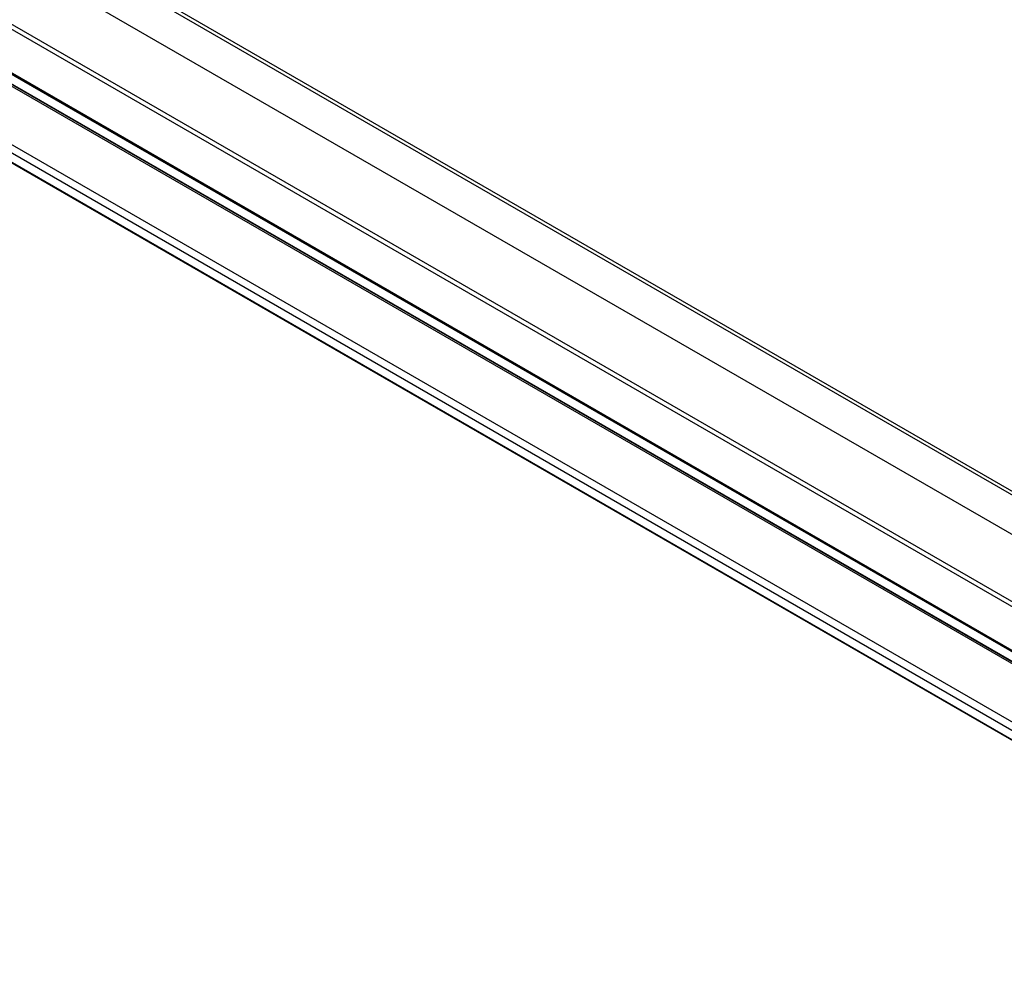
# Model space of a CAD drawing. Units: inches. Extents: x 0.5 to 43.5, y 0.5 to 33.5.
# Drawn here: x 22.5 to 33, y 12.6 to 22.8 of the extents above; entities that cross this region are included whole.
import ezdxf

# ---------------------------------------------------------------- set-up
doc = ezdxf.new("R2010")
doc.units = ezdxf.units.IN
doc.header["$LTSCALE"] = 2.42
doc.header["$MEASUREMENT"] = 0
doc.layers.get('0').update_dxf_attribs({"linetype": 'CONTINUOUS'})
doc.layers.add('AXIS', color=7, linetype='CONTINUOUS')

msp = doc.modelspace()

# ---------------------------------------------------------------- linework, layer by layer
at = {"color": 7, "linetype": 'CONTINUOUS'}
for p, q in [((38.456, 14.639), (6.97, 32.817)), ((38.497, 14.655), (7.011, 32.833)), ((37.432, 14.04), (5.946, 32.218)), ((37.472, 14.071), (5.986, 32.249)), ((6.019, 31.706), (37.505, 13.528)), ((6.032, 31.705), (37.517, 13.527)), ((6.033, 31.689), (37.519, 13.511)), ((37.519, 13.407), (6.019, 31.593)), ((6.021, 31.588), (37.521, 13.402)), ((37.533, 13.394), (6.027, 31.584)), ((37.533, 13.375), (6.019, 31.569)), ((37.533, 12.563), (6.019, 30.757)), ((37.533, 12.557), (6.023, 30.748))]:
    msp.add_line(p, q, dxfattribs=at)
at = {"layer": 'AXIS', "color": 7, "linetype": 'CONTINUOUS'}
for p, q in [((6.779, 32.508), (38.279, 14.322)), ((37.533, 12.753), (6.019, 30.947)), ((37.533, 12.662), (6.019, 30.856))]:
    msp.add_line(p, q, dxfattribs=at)

doc.saveas('drawing.dxf')
